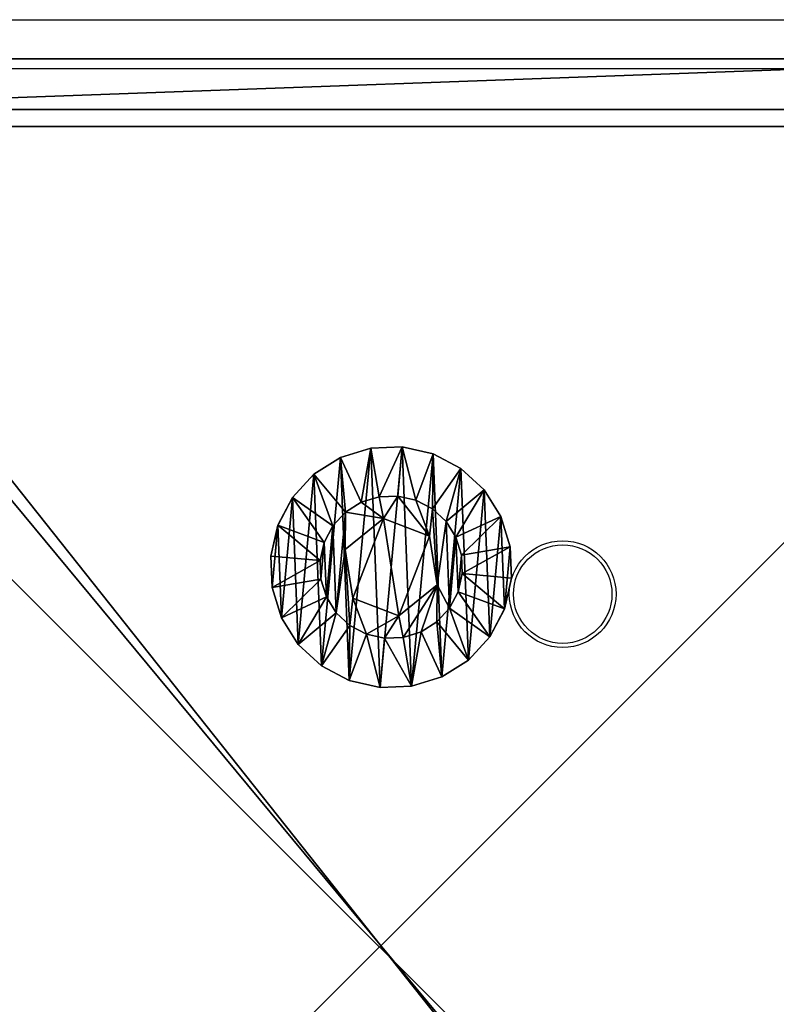
# Model space of a CAD drawing. Units: centimetres. Extents: x -266 to 267, y -179 to 180.
# Drawn here: x -112 to -108, y 0 to 6 of the extents above; entities that cross this region are included whole.
import ezdxf

# ---------------------------------------------------------------- set-up
doc = ezdxf.new("R2010")
doc.units = ezdxf.units.CM
doc.header["$LTSCALE"] = 2.54
doc.layers.get('0').update_dxf_attribs({"true_color": 0xff5454})
doc.layers.add('VP-EQ', color=7, linetype='Continuous', true_color=0x8a3492)

# ---------------------------------------------------------------- blocks, each defined once
blk = doc.blocks.new('Grupuj_4')
at = {"color": 0}
mesh = blk.add_polyface(dxfattribs=at)
corners = [(0, 1.4233, 0.478), (0.05, 1.4658, 0.6653), (0.05, 1.4233, 0.478), (0, 1.4658, 0.6653)]
mesh.append_faces([[corners[k] for k in face] for face in [(0, 1, 2), (1, 0, 3)]], dxfattribs={"vtx0": -1, "color": 0})
mesh = blk.add_polyface(dxfattribs=at)
corners = [(0, 1.4658, 0.6653), (0.05, 1.4583, 0.8573), (0.05, 1.4658, 0.6653), (0, 1.4583, 0.8573)]
mesh.append_faces([[corners[k] for k in face] for face in [(0, 1, 2), (1, 0, 3)]], dxfattribs={"vtx0": -1, "color": 0})
mesh = blk.add_polyface(dxfattribs=at)
corners = [(0.0003, 0.0425, 0.9878), (0.0003, 0.0075, 0.6084), (0.0003, 0, 0.8004), (0.0003, 0.0644, 0.4249), (0.0003, 0.132, 1.1578), (0.0003, 0.1669, 0.2624), (0.0002, 0.2624, 1.2989), (0.0002, 0.308, 0.132), (0.0002, 0.4249, 1.4014), (0.0002, 0.478, 0.0425), (0.0002, 0.6084, 1.4583), (0.0002, 0.6653, 0), (0.0001, 0.8004, 1.4658), (0.0001, 0.8573, 0.0075), (0.0001, 0.9878, 1.4233), (0.0001, 1.0408, 0.0644), (0.0001, 1.1578, 1.3338), (0.0001, 1.2034, 0.1669), (0, 1.2989, 1.2034), (0, 1.3338, 0.308), (0, 1.4014, 1.0408), (0, 1.4233, 0.478), (0, 1.4583, 0.8573), (0, 1.4658, 0.6653)]
mesh.append_faces([[corners[k] for k in face] for face in [(0, 1, 2), (21, 22, 23)]], dxfattribs={"vtx0": -1, "color": 0})
mesh.append_faces([[corners[k] for k in face] for face in [(1, 0, 3), (3, 4, 5), (5, 6, 7), (7, 8, 9), (9, 10, 11), (11, 12, 13), (13, 14, 15), (15, 16, 17), (17, 18, 19), (19, 20, 21)]], dxfattribs={"vtx0": -1, "vtx1": -1, "color": 0})
mesh.append_faces([[corners[k] for k in face] for face in [(3, 0, 4), (5, 4, 6), (7, 6, 8), (9, 8, 10), (11, 10, 12), (13, 12, 14), (15, 14, 16), (17, 16, 18), (19, 18, 20), (21, 20, 22)]], dxfattribs={"vtx0": -1, "vtx2": -1, "color": 0})
mesh = blk.add_polyface(dxfattribs=at)
corners = [(0, 1.4583, 0.8573), (0.05, 1.4014, 1.0408), (0.05, 1.4583, 0.8573), (0, 1.4014, 1.0408)]
mesh.append_faces([[corners[k] for k in face] for face in [(0, 1, 2), (1, 0, 3)]], dxfattribs={"vtx0": -1, "color": 0})
mesh = blk.add_polyface(dxfattribs=at)
corners = [(0.0503, 0.0075, 0.6084), (0.0503, 0.0425, 0.9878), (0.0503, 0, 0.8004), (0.0503, 0.0644, 0.4249), (0.0503, 0.132, 1.1578), (0.0503, 0.1669, 0.2624), (0.0502, 0.2624, 1.2989), (0.0502, 0.308, 0.132), (0.0502, 0.4249, 1.4014), (0.0502, 0.478, 0.0425), (0.0502, 0.6084, 1.4583), (0.0502, 0.6654), (0.0501, 0.8004, 1.4658), (0.0501, 0.8573, 0.0075), (0.0501, 0.9878, 1.4233), (0.0501, 1.0409, 0.0644), (0.0501, 1.1578, 1.3338), (0.0501, 1.2034, 0.1669), (0.05, 1.2989, 1.2034), (0.05, 1.3338, 0.308), (0.05, 1.4014, 1.0408), (0.05, 1.4233, 0.478), (0.05, 1.4583, 0.8573), (0.05, 1.4658, 0.6653)]
mesh.append_faces([[corners[k] for k in face] for face in [(0, 1, 2), (22, 21, 23)]], dxfattribs={"vtx0": -1, "color": 0})
mesh.append_faces([[corners[k] for k in face] for face in [(1, 3, 4), (4, 5, 6), (6, 7, 8), (8, 9, 10), (10, 11, 12), (12, 13, 14), (14, 15, 16), (16, 17, 18), (18, 19, 20), (20, 21, 22)]], dxfattribs={"vtx0": -1, "vtx1": -1, "color": 0})
mesh.append_faces([[corners[k] for k in face] for face in [(1, 0, 3), (4, 3, 5), (6, 5, 7), (8, 7, 9), (10, 9, 11), (12, 11, 13), (14, 13, 15), (16, 15, 17), (18, 17, 19), (20, 19, 21)]], dxfattribs={"vtx0": -1, "vtx2": -1, "color": 0})
mesh = blk.add_polyface(dxfattribs=at)
corners = [(0.05, 1.4233, 0.478), (0.1, 1.1658, 0.693), (0.1, 1.1407, 0.5823), (0.05, 1.4658, 0.6653)]
mesh.append_faces([[corners[k] for k in face] for face in [(0, 1, 2), (1, 0, 3)]], dxfattribs={"vtx0": -1, "color": 0})
mesh = blk.add_polyface(dxfattribs=at)
corners = [(0.1, 1.1658, 0.693), (0.05, 1.4583, 0.8573), (0.1, 1.1614, 0.8064), (0.05, 1.4658, 0.6653)]
mesh.append_faces([[corners[k] for k in face] for face in [(0, 1, 2), (1, 0, 3)]], dxfattribs={"vtx0": -1, "color": 0})
mesh = blk.add_polyface(dxfattribs=at)
corners = [(0.1, 1.1614, 0.8064), (0.05, 1.4014, 1.0408), (0.1, 1.1278, 0.9148), (0.05, 1.4583, 0.8573)]
mesh.append_faces([[corners[k] for k in face] for face in [(0, 1, 2), (1, 0, 3)]], dxfattribs={"vtx0": -1, "color": 0})
mesh = blk.add_polyface(dxfattribs=at)
corners = [(0, 1.3338, 0.308), (0.05, 1.4233, 0.478), (0.05, 1.3338, 0.308), (0, 1.4233, 0.478)]
mesh.append_faces([[corners[k] for k in face] for face in [(0, 1, 2), (1, 0, 3)]], dxfattribs={"vtx0": -1, "color": 0})
mesh = blk.add_polyface(dxfattribs=at)
corners = [(0, 1.4014, 1.0408), (0.05, 1.2989, 1.2034), (0.05, 1.4014, 1.0408), (0, 1.2989, 1.2034)]
mesh.append_faces([[corners[k] for k in face] for face in [(0, 1, 2), (1, 0, 3)]], dxfattribs={"vtx0": -1, "color": 0})
mesh = blk.add_polyface(dxfattribs=at)
corners = [(0.05, 1.3338, 0.308), (0.1, 1.1407, 0.5823), (0.1, 1.0879, 0.4819), (0.05, 1.4233, 0.478)]
mesh.append_faces([[corners[k] for k in face] for face in [(0, 1, 2), (1, 0, 3)]], dxfattribs={"vtx0": -1, "color": 0})
mesh = blk.add_polyface(dxfattribs=at)
corners = [(0.1, 1.1278, 0.9148), (0.05, 1.2989, 1.2034), (0.1, 1.0672, 1.0108), (0.05, 1.4014, 1.0408)]
mesh.append_faces([[corners[k] for k in face] for face in [(0, 1, 2), (1, 0, 3)]], dxfattribs={"vtx0": -1, "color": 0})
mesh = blk.add_polyface(dxfattribs=at)
corners = [(0.0001, 1.2034, 0.1669), (0.05, 1.3338, 0.308), (0.0501, 1.2034, 0.1669), (0, 1.3338, 0.308)]
mesh.append_faces([[corners[k] for k in face] for face in [(0, 1, 2), (1, 0, 3)]], dxfattribs={"vtx0": -1, "color": 0})
mesh = blk.add_polyface(dxfattribs=at)
corners = [(0.0501, 1.2034, 0.1669), (0.1, 1.0879, 0.4819), (0.1001, 1.0108, 0.3986), (0.05, 1.3338, 0.308)]
mesh.append_faces([[corners[k] for k in face] for face in [(0, 1, 2), (1, 0, 3)]], dxfattribs={"vtx0": -1, "color": 0})
mesh = blk.add_polyface(dxfattribs=at)
corners = [(0.0001, 1.1578, 1.3338), (0.05, 1.2989, 1.2034), (0, 1.2989, 1.2034), (0.0501, 1.1578, 1.3338)]
mesh.append_faces([[corners[k] for k in face] for face in [(0, 1, 2), (1, 0, 3)]], dxfattribs={"vtx0": -1, "color": 0})
mesh = blk.add_polyface(dxfattribs=at)
corners = [(0.1, 1.0672, 1.0108), (0.0501, 1.1578, 1.3338), (0.1001, 0.9839, 1.0878), (0.05, 1.2989, 1.2034)]
mesh.append_faces([[corners[k] for k in face] for face in [(0, 1, 2), (1, 0, 3)]], dxfattribs={"vtx0": -1, "color": 0})
mesh = blk.add_polyface(dxfattribs=at)
corners = [(0.0501, 1.2034, 0.1669), (0.0001, 1.0408, 0.0644), (0.0001, 1.2034, 0.1669), (0.0501, 1.0409, 0.0644)]
mesh.append_faces([[corners[k] for k in face] for face in [(0, 1, 2), (1, 0, 3)]], dxfattribs={"vtx0": -1, "color": 0})
mesh = blk.add_polyface(dxfattribs=at)
corners = [(0.0001, 0.9878, 1.4233), (0.0501, 1.1578, 1.3338), (0.0001, 1.1578, 1.3338), (0.0501, 0.9878, 1.4233)]
mesh.append_faces([[corners[k] for k in face] for face in [(0, 1, 2), (1, 0, 3)]], dxfattribs={"vtx0": -1, "color": 0})
mesh = blk.add_polyface(dxfattribs=at)
corners = [(0.0501, 1.0409, 0.0644), (0.1001, 1.0108, 0.3986), (0.1001, 0.9148, 0.338), (0.0501, 1.2034, 0.1669)]
mesh.append_faces([[corners[k] for k in face] for face in [(0, 1, 2), (1, 0, 3)]], dxfattribs={"vtx0": -1, "color": 0})
mesh = blk.add_polyface(dxfattribs=at)
corners = [(0.1001, 0.9839, 1.0878), (0.0501, 0.9878, 1.4233), (0.1001, 0.8835, 1.1407), (0.0501, 1.1578, 1.3338)]
mesh.append_faces([[corners[k] for k in face] for face in [(0, 1, 2), (1, 0, 3)]], dxfattribs={"vtx0": -1, "color": 0})
mesh = blk.add_polyface(dxfattribs=at)
corners = [(0.1002, 0.4819, 0.3779), (0.1002, 0.453, 0.8408), (0.1003, 0.3986, 0.455), (0.1002, 0.4995, 0.5444), (0.1002, 0.5823, 0.3251), (0.1001, 0.7794, 0.4365), (0.1002, 0.693, 0.3), (0.1001, 0.8064, 0.3044), (0.1001, 1.0128, 0.6249), (0.1001, 0.9148, 0.338), (0.1001, 1.0108, 0.3986), (0.1, 1.0879, 0.4819), (0.1, 1.0672, 1.0108), (0.1, 1.1278, 0.9148), (0.1, 1.1407, 0.5823), (0.1, 1.1614, 0.8064), (0.1, 1.1658, 0.693), (0.1003, 0.3044, 0.6594), (0.1003, 0.3251, 0.8835), (0.1003, 0.3, 0.7728), (0.1003, 0.3381, 0.551), (0.1003, 0.378, 0.9839), (0.1002, 0.455, 1.0672), (0.1002, 0.6864, 1.0293), (0.1002, 0.551, 1.1277), (0.1002, 0.6594, 1.1614), (0.1001, 0.7728, 1.1658), (0.1001, 0.9663, 0.9213), (0.1001, 0.8835, 1.1407), (0.1001, 0.9839, 1.0878)]
mesh.append_faces([[corners[k] for k in face] for face in [(15, 14, 16), (17, 18, 19)]], dxfattribs={"vtx0": -1, "color": 0})
mesh.append_faces([[corners[k] for k in face] for face in [(0, 1, 2), (1, 0, 3), (3, 4, 5), (5, 7, 8), (12, 11, 13), (13, 14, 15), (18, 20, 21), (21, 2, 22), (22, 23, 24), (24, 23, 25), (25, 23, 26), (26, 27, 28), (28, 27, 29), (29, 8, 12)]], dxfattribs={"vtx0": -1, "vtx1": -1, "color": 0})
mesh.append_faces([[corners[k] for k in face] for face in [(8, 11, 12), (22, 2, 1)]], dxfattribs={"vtx0": -1, "vtx1": -1, "vtx2": -1, "color": 0})
mesh.append_faces([[corners[k] for k in face] for face in [(3, 0, 4), (5, 4, 6), (5, 6, 7), (8, 7, 9), (8, 9, 10), (8, 10, 11), (13, 11, 14), (18, 17, 20), (21, 20, 2), (22, 1, 23), (26, 23, 27), (29, 27, 8)]], dxfattribs={"vtx0": -1, "vtx2": -1, "color": 0})
mesh = blk.add_polyface(dxfattribs=at)
corners = [(0.0501, 1.0409, 0.0644), (0.0001, 0.8573, 0.0075), (0.0001, 1.0408, 0.0644), (0.0501, 0.8573, 0.0075)]
mesh.append_faces([[corners[k] for k in face] for face in [(0, 1, 2), (1, 0, 3)]], dxfattribs={"vtx0": -1, "color": 0})
mesh = blk.add_polyface(dxfattribs=at)
corners = [(0.0501, 0.8573, 0.0075), (0.1001, 0.9148, 0.338), (0.1001, 0.8064, 0.3044), (0.0501, 1.0409, 0.0644)]
mesh.append_faces([[corners[k] for k in face] for face in [(0, 1, 2), (1, 0, 3)]], dxfattribs={"vtx0": -1, "color": 0})
mesh = blk.add_polyface(dxfattribs=at)
corners = [(0.0001, 0.8004, 1.4658), (0.0501, 0.9878, 1.4233), (0.0001, 0.9878, 1.4233), (0.0501, 0.8004, 1.4658)]
mesh.append_faces([[corners[k] for k in face] for face in [(0, 1, 2), (1, 0, 3)]], dxfattribs={"vtx0": -1, "color": 0})
mesh = blk.add_polyface(dxfattribs=at)
corners = [(0.1001, 0.8835, 1.1407), (0.0501, 0.8004, 1.4658), (0.1001, 0.7728, 1.1658), (0.0501, 0.9878, 1.4233)]
mesh.append_faces([[corners[k] for k in face] for face in [(0, 1, 2), (1, 0, 3)]], dxfattribs={"vtx0": -1, "color": 0})
mesh = blk.add_polyface(dxfattribs=at)
corners = [(0.0843, 0.7794, 0.4365), (0.1001, 1.0128, 0.6249), (0.0842, 1.0128, 0.6249), (0.1001, 0.7794, 0.4365)]
mesh.append_faces([[corners[k] for k in face] for face in [(0, 1, 2), (1, 0, 3)]], dxfattribs={"vtx0": -1, "color": 0})
mesh = blk.add_polyface(dxfattribs=at)
corners = [(0.1001, 0.9663, 0.9213), (0.0842, 1.0128, 0.6249), (0.1001, 1.0128, 0.6249), (0.0843, 0.9663, 0.9213)]
mesh.append_faces([[corners[k] for k in face] for face in [(0, 1, 2), (1, 0, 3)]], dxfattribs={"vtx0": -1, "color": 0})
mesh = blk.add_polyface(dxfattribs=at)
corners = [(0.0844, 0.4995, 0.5444), (0.0844, 0.6864, 1.0293), (0.0844, 0.453, 0.8408), (0.0843, 0.7794, 0.4365), (0.0843, 0.9663, 0.9213), (0.0842, 1.0128, 0.6249)]
mesh.append_faces([[corners[k] for k in face] for face in [(0, 1, 2), (4, 3, 5)]], dxfattribs={"vtx0": -1, "color": 0})
mesh.append_faces([[corners[k] for k in face] for face in [(1, 3, 4)]], dxfattribs={"vtx0": -1, "vtx1": -1, "color": 0})
mesh.append_faces([[corners[k] for k in face] for face in [(1, 0, 3)]], dxfattribs={"vtx0": -1, "vtx2": -1, "color": 0})
mesh = blk.add_polyface(dxfattribs=at)
corners = [(0.1001, 0.9663, 0.9213), (0.0844, 0.6864, 1.0293), (0.0843, 0.9663, 0.9213), (0.1002, 0.6864, 1.0293)]
mesh.append_faces([[corners[k] for k in face] for face in [(0, 1, 2), (1, 0, 3)]], dxfattribs={"vtx0": -1, "color": 0})
mesh = blk.add_polyface(dxfattribs=at)
corners = [(0.0501, 0.8573, 0.0075), (0.0002, 0.6653, 0), (0.0001, 0.8573, 0.0075), (0.0502, 0.6654)]
mesh.append_faces([[corners[k] for k in face] for face in [(0, 1, 2), (1, 0, 3)]], dxfattribs={"vtx0": -1, "color": 0})
mesh = blk.add_polyface(dxfattribs=at)
corners = [(0.0501, 0.8573, 0.0075), (0.1002, 0.693, 0.3), (0.0502, 0.6654), (0.1001, 0.8064, 0.3044)]
mesh.append_faces([[corners[k] for k in face] for face in [(0, 1, 2), (1, 0, 3)]], dxfattribs={"vtx0": -1, "color": 0})
mesh = blk.add_polyface(dxfattribs=at)
corners = [(0.0002, 0.6084, 1.4583), (0.0501, 0.8004, 1.4658), (0.0001, 0.8004, 1.4658), (0.0502, 0.6084, 1.4583)]
mesh.append_faces([[corners[k] for k in face] for face in [(0, 1, 2), (1, 0, 3)]], dxfattribs={"vtx0": -1, "color": 0})
mesh = blk.add_polyface(dxfattribs=at)
corners = [(0.1002, 0.6594, 1.1614), (0.0501, 0.8004, 1.4658), (0.0502, 0.6084, 1.4583), (0.1001, 0.7728, 1.1658)]
mesh.append_faces([[corners[k] for k in face] for face in [(0, 1, 2), (1, 0, 3)]], dxfattribs={"vtx0": -1, "color": 0})
mesh = blk.add_polyface(dxfattribs=at)
corners = [(0.0844, 0.4995, 0.5444), (0.1001, 0.7794, 0.4365), (0.0843, 0.7794, 0.4365), (0.1002, 0.4995, 0.5444)]
mesh.append_faces([[corners[k] for k in face] for face in [(0, 1, 2), (1, 0, 3)]], dxfattribs={"vtx0": -1, "color": 0})
mesh = blk.add_polyface(dxfattribs=at)
corners = [(0.0502, 0.6654), (0.1002, 0.5823, 0.3251), (0.0502, 0.478, 0.0425), (0.1002, 0.693, 0.3)]
mesh.append_faces([[corners[k] for k in face] for face in [(0, 1, 2), (1, 0, 3)]], dxfattribs={"vtx0": -1, "color": 0})
mesh = blk.add_polyface(dxfattribs=at)
corners = [(0.0502, 0.6654), (0.0002, 0.478, 0.0425), (0.0002, 0.6653, 0), (0.0502, 0.478, 0.0425)]
mesh.append_faces([[corners[k] for k in face] for face in [(0, 1, 2), (1, 0, 3)]], dxfattribs={"vtx0": -1, "color": 0})
mesh = blk.add_polyface(dxfattribs=at)
corners = [(0.1002, 0.551, 1.1277), (0.0502, 0.6084, 1.4583), (0.0502, 0.4249, 1.4014), (0.1002, 0.6594, 1.1614)]
mesh.append_faces([[corners[k] for k in face] for face in [(0, 1, 2), (1, 0, 3)]], dxfattribs={"vtx0": -1, "color": 0})
mesh = blk.add_polyface(dxfattribs=at)
corners = [(0.1002, 0.6864, 1.0293), (0.0844, 0.453, 0.8408), (0.0844, 0.6864, 1.0293), (0.1002, 0.453, 0.8408)]
mesh.append_faces([[corners[k] for k in face] for face in [(0, 1, 2), (1, 0, 3)]], dxfattribs={"vtx0": -1, "color": 0})
mesh = blk.add_polyface(dxfattribs=at)
corners = [(0.0002, 0.4249, 1.4014), (0.0502, 0.6084, 1.4583), (0.0002, 0.6084, 1.4583), (0.0502, 0.4249, 1.4014)]
mesh.append_faces([[corners[k] for k in face] for face in [(0, 1, 2), (1, 0, 3)]], dxfattribs={"vtx0": -1, "color": 0})
mesh = blk.add_polyface(dxfattribs=at)
corners = [(0.0502, 0.478, 0.0425), (0.1002, 0.4819, 0.3779), (0.0502, 0.308, 0.132), (0.1002, 0.5823, 0.3251)]
mesh.append_faces([[corners[k] for k in face] for face in [(0, 1, 2), (1, 0, 3)]], dxfattribs={"vtx0": -1, "color": 0})
mesh = blk.add_polyface(dxfattribs=at)
corners = [(0.1002, 0.455, 1.0672), (0.0502, 0.4249, 1.4014), (0.0502, 0.2624, 1.2989), (0.1002, 0.551, 1.1277)]
mesh.append_faces([[corners[k] for k in face] for face in [(0, 1, 2), (1, 0, 3)]], dxfattribs={"vtx0": -1, "color": 0})
mesh = blk.add_polyface(dxfattribs=at)
corners = [(0.0502, 0.478, 0.0425), (0.0002, 0.308, 0.132), (0.0002, 0.478, 0.0425), (0.0502, 0.308, 0.132)]
mesh.append_faces([[corners[k] for k in face] for face in [(0, 1, 2), (1, 0, 3)]], dxfattribs={"vtx0": -1, "color": 0})
mesh = blk.add_polyface(dxfattribs=at)
corners = [(0.0502, 0.308, 0.132), (0.1003, 0.3986, 0.455), (0.0503, 0.1669, 0.2624), (0.1002, 0.4819, 0.3779)]
mesh.append_faces([[corners[k] for k in face] for face in [(0, 1, 2), (1, 0, 3)]], dxfattribs={"vtx0": -1, "color": 0})
mesh = blk.add_polyface(dxfattribs=at)
corners = [(0.0844, 0.4995, 0.5444), (0.1002, 0.453, 0.8408), (0.1002, 0.4995, 0.5444), (0.0844, 0.453, 0.8408)]
mesh.append_faces([[corners[k] for k in face] for face in [(0, 1, 2), (1, 0, 3)]], dxfattribs={"vtx0": -1, "color": 0})
mesh = blk.add_polyface(dxfattribs=at)
corners = [(0.0002, 0.2624, 1.2989), (0.0502, 0.4249, 1.4014), (0.0002, 0.4249, 1.4014), (0.0502, 0.2624, 1.2989)]
mesh.append_faces([[corners[k] for k in face] for face in [(0, 1, 2), (1, 0, 3)]], dxfattribs={"vtx0": -1, "color": 0})
mesh = blk.add_polyface(dxfattribs=at)
corners = [(0.1003, 0.378, 0.9839), (0.0502, 0.2624, 1.2989), (0.0503, 0.132, 1.1578), (0.1002, 0.455, 1.0672)]
mesh.append_faces([[corners[k] for k in face] for face in [(0, 1, 2), (1, 0, 3)]], dxfattribs={"vtx0": -1, "color": 0})
mesh = blk.add_polyface(dxfattribs=at)
corners = [(0.0503, 0.1669, 0.2624), (0.1003, 0.3381, 0.551), (0.0503, 0.0644, 0.4249), (0.1003, 0.3986, 0.455)]
mesh.append_faces([[corners[k] for k in face] for face in [(0, 1, 2), (1, 0, 3)]], dxfattribs={"vtx0": -1, "color": 0})
mesh = blk.add_polyface(dxfattribs=at)
corners = [(0.1003, 0.3251, 0.8835), (0.0503, 0.132, 1.1578), (0.0503, 0.0425, 0.9878), (0.1003, 0.378, 0.9839)]
mesh.append_faces([[corners[k] for k in face] for face in [(0, 1, 2), (1, 0, 3)]], dxfattribs={"vtx0": -1, "color": 0})
mesh = blk.add_polyface(dxfattribs=at)
corners = [(0.0502, 0.308, 0.132), (0.0003, 0.1669, 0.2624), (0.0002, 0.308, 0.132), (0.0503, 0.1669, 0.2624)]
mesh.append_faces([[corners[k] for k in face] for face in [(0, 1, 2), (1, 0, 3)]], dxfattribs={"vtx0": -1, "color": 0})
mesh = blk.add_polyface(dxfattribs=at)
corners = [(0.0503, 0.0644, 0.4249), (0.1003, 0.3044, 0.6594), (0.0503, 0.0075, 0.6084), (0.1003, 0.3381, 0.551)]
mesh.append_faces([[corners[k] for k in face] for face in [(0, 1, 2), (1, 0, 3)]], dxfattribs={"vtx0": -1, "color": 0})
mesh = blk.add_polyface(dxfattribs=at)
corners = [(0.1003, 0.3, 0.7728), (0.0503, 0.0425, 0.9878), (0.0503, 0, 0.8004), (0.1003, 0.3251, 0.8835)]
mesh.append_faces([[corners[k] for k in face] for face in [(0, 1, 2), (1, 0, 3)]], dxfattribs={"vtx0": -1, "color": 0})
mesh = blk.add_polyface(dxfattribs=at)
corners = [(0.0503, 0.0075, 0.6084), (0.1003, 0.3, 0.7728), (0.0503, 0, 0.8004), (0.1003, 0.3044, 0.6594)]
mesh.append_faces([[corners[k] for k in face] for face in [(0, 1, 2), (1, 0, 3)]], dxfattribs={"vtx0": -1, "color": 0})
mesh = blk.add_polyface(dxfattribs=at)
corners = [(0.0502, 0.2624, 1.2989), (0.0003, 0.132, 1.1578), (0.0503, 0.132, 1.1578), (0.0002, 0.2624, 1.2989)]
mesh.append_faces([[corners[k] for k in face] for face in [(0, 1, 2), (1, 0, 3)]], dxfattribs={"vtx0": -1, "color": 0})
mesh = blk.add_polyface(dxfattribs=at)
corners = [(0.0503, 0.0644, 0.4249), (0.0003, 0.1669, 0.2624), (0.0503, 0.1669, 0.2624), (0.0003, 0.0644, 0.4249)]
mesh.append_faces([[corners[k] for k in face] for face in [(0, 1, 2), (1, 0, 3)]], dxfattribs={"vtx0": -1, "color": 0})
mesh = blk.add_polyface(dxfattribs=at)
corners = [(0.0503, 0.132, 1.1578), (0.0003, 0.0425, 0.9878), (0.0503, 0.0425, 0.9878), (0.0003, 0.132, 1.1578)]
mesh.append_faces([[corners[k] for k in face] for face in [(0, 1, 2), (1, 0, 3)]], dxfattribs={"vtx0": -1, "color": 0})
mesh = blk.add_polyface(dxfattribs=at)
corners = [(0.0503, 0.0075, 0.6084), (0.0003, 0.0644, 0.4249), (0.0503, 0.0644, 0.4249), (0.0003, 0.0075, 0.6084)]
mesh.append_faces([[corners[k] for k in face] for face in [(0, 1, 2), (1, 0, 3)]], dxfattribs={"vtx0": -1, "color": 0})
mesh = blk.add_polyface(dxfattribs=at)
corners = [(0.0503, 0.0425, 0.9878), (0.0003, 0, 0.8004), (0.0503, 0, 0.8004), (0.0003, 0.0425, 0.9878)]
mesh.append_faces([[corners[k] for k in face] for face in [(0, 1, 2), (1, 0, 3)]], dxfattribs={"vtx0": -1, "color": 0})
mesh = blk.add_polyface(dxfattribs=at)
corners = [(0.0503, 0, 0.8004), (0.0003, 0.0075, 0.6084), (0.0503, 0.0075, 0.6084), (0.0003, 0, 0.8004)]
mesh.append_faces([[corners[k] for k in face] for face in [(0, 1, 2), (1, 0, 3)]], dxfattribs={"vtx0": -1, "color": 0})
blk = doc.blocks.new('Komponent_7')
at = {"color": 251, "true_color": 0x535353, "xscale": 1.391014049241899, "yscale": 1.391014049241899, "zscale": 1.391014049241899}
blk.add_blockref('Grupuj_4', (0.0238, -0.0011, 0.0413), dxfattribs=at)
blk = doc.blocks.new('Grupuj_6')
at = {"color": 0}
mesh = blk.add_polyface(dxfattribs=at)
corners = [(0.3321, 10.4922), (0, 1.1079), (0, 9.6905), (0.3245, 0.3245), (1.1079, 0), (1.1337, 10.8242), (9.7198, 0), (9.7, 10.8242), (10.495, 10.495), (10.5007, 0.3235), (10.8242, 9.7), (10.8242, 1.1045)]
mesh.append_faces([[corners[k] for k in face] for face in [(0, 1, 2), (9, 10, 11)]], dxfattribs={"vtx0": -1, "color": 0})
mesh.append_faces([[corners[k] for k in face] for face in [(1, 0, 3), (3, 0, 4), (4, 5, 6), (6, 8, 9)]], dxfattribs={"vtx0": -1, "vtx1": -1, "color": 0})
mesh.append_faces([[corners[k] for k in face] for face in [(4, 0, 5), (6, 5, 7), (6, 7, 8), (9, 8, 10)]], dxfattribs={"vtx0": -1, "vtx2": -1, "color": 0})
mesh = blk.add_polyface(dxfattribs=at)
corners = [(1.1952, 10.515, 1.8), (9.7, 10.8242, 1.5), (1.1337, 10.8242, 1.5), (9.6385, 10.515, 1.8)]
mesh.append_faces([[corners[k] for k in face] for face in [(0, 1, 2), (1, 0, 3)]], dxfattribs={"vtx0": -1, "color": 0})
mesh = blk.add_polyface(dxfattribs=at)
corners = [(1.1337, 10.8242), (9.7, 10.8242, 1.5), (9.7, 10.8242), (1.1337, 10.8242, 1.5)]
mesh.append_faces([[corners[k] for k in face] for face in [(0, 1, 2), (1, 0, 3)]], dxfattribs={"vtx0": -1, "color": 0})
mesh = blk.add_polyface(dxfattribs=at)
corners = [(0.5612, 0.5612, 1.8), (0.3093, 9.629, 1.8), (0.3093, 1.1695, 1.8), (0.5687, 10.2555, 1.8), (1.1695, 0.3093, 1.8), (1.1952, 10.515, 1.8), (9.6583, 0.3093, 1.8), (9.6385, 10.515, 1.8), (10.2583, 10.2583, 1.8), (10.2641, 0.5602, 1.8), (10.515, 9.6385, 1.8), (10.515, 1.166, 1.8)]
mesh.append_faces([[corners[k] for k in face] for face in [(0, 1, 2), (10, 9, 11)]], dxfattribs={"vtx0": -1, "color": 0})
mesh.append_faces([[corners[k] for k in face] for face in [(1, 0, 3), (3, 4, 5), (5, 6, 7), (7, 6, 8), (8, 9, 10)]], dxfattribs={"vtx0": -1, "vtx1": -1, "color": 0})
mesh.append_faces([[corners[k] for k in face] for face in [(3, 0, 4), (5, 4, 6), (8, 6, 9)]], dxfattribs={"vtx0": -1, "vtx2": -1, "color": 0})
blk = doc.blocks.new('Komponent_11')
at = {"color": 18, "true_color": 0x030303, "xscale": 0.9611687812379854, "yscale": 0.9611687812379854}
blk.add_blockref('Grupuj_6', (0, 0), dxfattribs=at)
at = {"color": 0, "extrusion": (-5.14432e-12, 0.999987, -0.005033), "xscale": 0.7188992495391873, "yscale": 0.6909842368319865, "zscale": 0.6909850176105663, "rotation": 90}
blk.add_blockref('Komponent_7', (-4.5678, 1.8244, 6.6837), dxfattribs=at)
blk = doc.blocks.new('Grupuj_10')
at = {"color": 0}
mesh = blk.add_polyface(dxfattribs=at)
corners = [(10, 0, 49.3283), (0, 10, 49.3283), (0, 0, 49.3283), (10, 10, 49.3283)]
mesh.append_faces([[corners[k] for k in face] for face in [(0, 1, 2), (1, 0, 3)]], dxfattribs={"vtx0": -1, "color": 0})
mesh = blk.add_polyface(dxfattribs=at)
corners = [(0, 10, 49.3283), (10, 10, -191.1247), (0, 10, -191.1247), (10, 10, 49.3283)]
mesh.append_faces([[corners[k] for k in face] for face in [(0, 1, 2), (1, 0, 3)]], dxfattribs={"vtx0": -1, "color": 0})
mesh = blk.add_polyface(dxfattribs=at)
corners = [(10, 10, -191.1247), (0, 0, -191.1247), (0, 10, -191.1247), (10, 0, -191.1247)]
mesh.append_faces([[corners[k] for k in face] for face in [(0, 1, 2), (1, 0, 3)]], dxfattribs={"vtx0": -1, "color": 0})
blk = doc.blocks.new('Komponent_14')
at = {"color": 0, "xscale": 1.0404, "yscale": 1.0404}
blk.add_blockref('Komponent_11', (0, 0, 240.4529), dxfattribs=at)
at = {"color": 52, "true_color": 0xc8d400}
blk.add_blockref('Grupuj_10', (0.4122, 0.4122, 191.1247), dxfattribs=at)
blk = doc.blocks.new('Grupuj_1')
at = {"color": 0}
blk.add_blockref('Komponent_14', (0, 23.1624), dxfattribs=at)
blk = doc.blocks.new('2315__')
at = {"color": 7, "linetype": 'Continuous', "lineweight": 25}
for p, q in [((5300.058, -1875.464), (5370.058, -1875.464)), ((5370.058, -1878.464), (5300.058, -1878.464))]:
    blk.add_line(p, q, dxfattribs=at)
for radius in [3.25, 3]:
    blk.add_circle((5335.058, -1843.461), radius, dxfattribs=at)
blk = doc.blocks.new('2315__ 2D')
at = {"xscale": 0.1, "yscale": 0.1, "zscale": 0.1, "rotation": 180}
blk.add_blockref('2315__', (272.1856, -927.8334), dxfattribs=at)

msp = doc.modelspace()

# ---------------------------------------------------------------- block references
at = {"layer": 'VP-EQ', "color": 0}
for name, p in [('2315__ 2D', (152.4886, 746.1924)), ('Grupuj_1', (-115.3609, -28.0191))]:
    msp.add_blockref(name, p, dxfattribs=at)

doc.saveas('drawing.dxf')
